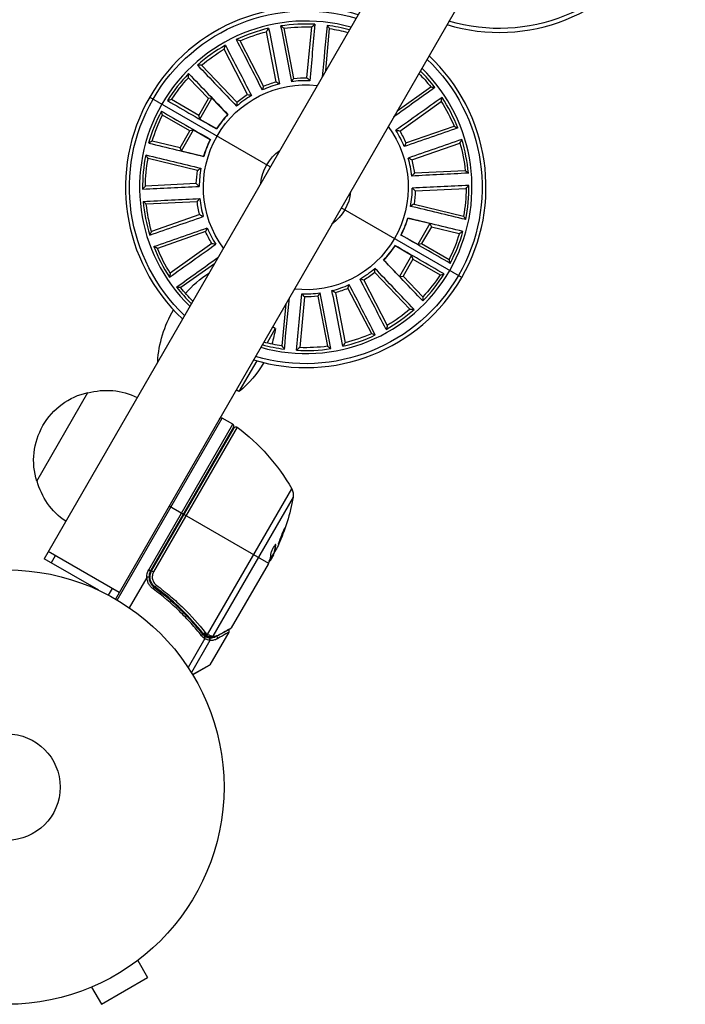
# Model space of a CAD drawing. Units: millimetres. Extents: x -4505 to 4437, y -3427 to 4381.
# Drawn here: x -1079 to -916, y -1927 to -1687 of the extents above; entities that cross this region are included whole.
import ezdxf

# ---------------------------------------------------------------- set-up
doc = ezdxf.new("R2010")
doc.units = ezdxf.units.MM
doc.header["$LTSCALE"] = 20
doc.layers.add('2d', color=230, linetype='Continuous')

msp = doc.modelspace()

# ---------------------------------------------------------------- linework, layer by layer
at = {"layer": '2d'}
for p, q in [((-584.72, -972.77), (-1072.92, -1818.35)), ((-567.5, -982.94), (-1055.5, -1828.18)), ((-1011.96, -1701.13), (-1014.35, -1688.92)), ((-1008.74, -1700.97), (-1007.56, -1688.59)), ((-1004.16, -1699.25), (-1003.21, -1689)), ((-1016.28, -1701.97), (-1018.64, -1689.76)), ((-1019.33, -1703.03), (-1025.06, -1691.99)), ((-1023.24, -1705.05), (-1028.94, -1694)), ((-1025.87, -1706.93), (-1034.47, -1697.95)), ((-1032.78, -1706.06), (-1037.63, -1700.97)), ((-986.73, -1709.07), (-978.51, -1703.21)), ((-1017.7, -1722.71), (-1047.15, -1705.71)), ((-1035.14, -1710.16), (-1041.83, -1706.32)), ((-1035.14, -1710.16), (-1032.78, -1706.06)), ((-1034.89, -1711.08), (-1031.95, -1705.96)), ((-1031.95, -1705.96), (-1032.78, -1706.06)), ((-1031.95, -1705.96), (-1028.13, -1709.96)), ((-986.07, -1714.01), (-975.97, -1706.77)), ((-1037.33, -1713.96), (-1044.01, -1710.11)), ((-1034.89, -1711.08), (-1035.14, -1710.16)), ((-1034.89, -1711.08), (-1030.83, -1713.4)), ((-984.59, -1716.87), (-972.84, -1712.81)), ((-1039.7, -1718.06), (-1037.33, -1713.96)), ((-1039.36, -1718.83), (-1036.41, -1713.72)), ((-1036.41, -1713.72), (-1037.33, -1713.96)), ((-1036.41, -1713.72), (-1032.36, -1716.06)), ((-1039.7, -1718.06), (-1046.52, -1716.43)), ((-983.14, -1721.04), (-971.41, -1716.93)), ((-1039.36, -1718.83), (-1039.7, -1718.06)), ((-1039.36, -1718.83), (-1033.98, -1720.12)), ((-1035.47, -1723.6), (-1047.55, -1720.67)), ((-982.53, -1724.2), (-970.11, -1723.61)), ((-1035.77, -1726.82), (-1048.18, -1727.44)), ((-982.31, -1728.6), (-969.9, -1727.97)), ((-1035.55, -1731.22), (-1047.97, -1731.81)), ((-982.62, -1731.81), (-970.53, -1734.74)), ((-1034.94, -1734.38), (-1046.67, -1738.48)), ((-970.94, -1749.71), (-1000.38, -1732.71)), ((-978.72, -1736.58), (-984.1, -1735.3)), ((-978.72, -1736.58), (-981.67, -1741.7)), ((-978.72, -1736.58), (-978.38, -1737.36)), ((-1033.49, -1738.54), (-1045.24, -1742.61)), ((-981.67, -1741.7), (-985.72, -1739.36)), ((-978.38, -1737.36), (-980.75, -1741.45)), ((-978.38, -1737.36), (-971.56, -1738.99)), ((-1032.01, -1741.41), (-1042.11, -1748.65)), ((-981.67, -1741.7), (-980.75, -1741.45)), ((-980.75, -1741.45), (-974.07, -1745.31)), ((-983.19, -1744.34), (-987.25, -1742.02)), ((-1031.35, -1746.35), (-1039.57, -1752.2)), ((-986.13, -1749.46), (-989.95, -1745.46)), ((-983.19, -1744.34), (-986.13, -1749.46)), ((-982.94, -1745.26), (-985.3, -1749.36)), ((-983.19, -1744.34), (-982.94, -1745.26)), ((-982.94, -1745.26), (-976.25, -1749.09)), ((-992.21, -1748.49), (-983.61, -1757.46)), ((-994.84, -1750.37), (-989.14, -1761.42)), ((-986.13, -1749.46), (-985.3, -1749.36)), ((-985.3, -1749.36), (-980.45, -1754.45)), ((-1001.8, -1753.45), (-999.44, -1765.66)), ((-998.75, -1752.39), (-993.02, -1763.43)), ((-1013.92, -1756.17), (-1014.87, -1766.42)), ((-1009.34, -1754.45), (-1010.52, -1766.83)), ((-1006.12, -1754.29), (-1003.73, -1766.49)), ((-1016.47, -1762.18), (-1018.5, -1765.69)), ((-1016.47, -1762.18), (-1017.16, -1761.78)), ((-1021.01, -1770.05), (-1025.34, -1777.55)), ((-1074.7, -1799.43), (-1062.2, -1777.78)), ((-1025.34, -1777.55), (-1026.04, -1777.15)), ((-1055.07, -1828.43), (-1029.44, -1784.05)), ((-1026.84, -1785.55), (-1029.44, -1784.05)), ((-1047.36, -1821.08), (-1026.84, -1785.55)), ((-1026.66, -1786.23), (-1046.93, -1821.33)), ((-1046.67, -1821.28), (-1026.52, -1786.38)), ((-1025.78, -1786.23), (-1046.18, -1821.56)), ((-1032.99, -1836.82), (-1012.48, -1801.28)), ((-1012.12, -1803.31), (-1031.71, -1837.23)), ((-1042.38, -1805.45), (-1038.91, -1807.45)), ((-1038.74, -1807.55), (-1018.14, -1819.44)), ((-1016.44, -1814.98), (-1016.35, -1815.04)), ((-1059.58, -1826.06), (-1072.92, -1818.35)), ((-1054.6, -1826.62), (-1071.92, -1816.62)), ((-1070.19, -1817.62), (-1071.19, -1819.35)), ((-1017.96, -1818.96), (-1016.63, -1816.66)), ((-1016.95, -1817.41), (-1017.74, -1818.78)), ((-1017.57, -1818.29), (-1017.49, -1818.34)), ((-1016.82, -1816.98), (-1016.75, -1817.01)), ((-1016.65, -1816.65), (-1016.74, -1816.6)), ((-1047.36, -1821.08), (-1046.93, -1821.33)), ((-1018.24, -1819.65), (-1027.25, -1835.25)), ((-1047.83, -1822.9), (-1052.11, -1830.31)), ((-1046.67, -1821.28), (-1046.18, -1821.56)), ((-1062.73, -1824.7), (-1062.69, -1824.72)), ((-1062.73, -1824.7), (-1062.73, -1824.71)), ((-1061.33, -1825.28), (-1061.23, -1825.1)), ((-1056.33, -1825.62), (-1057.25, -1827.21)), ((-1045.1, -1825.76), (-1046.4, -1825.01)), ((-1042.18, -1827.44), (-1042.18, -1827.44)), ((-1036.11, -1834.19), (-1036.65, -1833.88)), ((-1033.7, -1837.85), (-1037.77, -1844.88)), ((-1033.79, -1836.95), (-1034.37, -1836.62)), ((-1032.63, -1837.62), (-1033.52, -1837.1)), ((-1033.4, -1837.15), (-1033.42, -1837.15)), ((-1027.85, -1836.29), (-1032.44, -1844.23)), ((-1032.43, -1838.28), (-1036.97, -1846.13)), ((-1036.65, -1846.64), (-1032.44, -1844.23)), ((-1032.62, -1844.41), (-1036.61, -1846.72)), ((-1050.07, -1916.38), (-1047.67, -1920.54)), ((-1048.87, -1915.46), (-1048.91, -1915.48)), ((-1048.87, -1915.46), (-1048.88, -1915.45)), ((-1058.93, -1927.04), (-1047.67, -1920.54)), ((-1062.69, -1923.43), (-1062.73, -1923.46)), ((-1062.73, -1923.46), (-1062.73, -1923.45)), ((-1061.33, -1922.88), (-1058.93, -1927.04))]:
    msp.add_line(p, q, dxfattribs=at)
for radius in [53, 13]:
    msp.add_circle((-1082, -1874.08), radius, dxfattribs=at)
for centre, radius, start, end in [((-961.82, -1645.92), 44, 253.1366, 46.8635), ((-1009.04, -1727.71), 44, 73.1366, 226.8634), ((-1009.04, -1727.71), 40.57, 74.2714, 225.7286), ((-1009.04, -1727.71), 39.84, 103.1417, 115.2091), ((-1009.04, -1727.71), 39.84, 86.778, 98.8455), ((-1009.04, -1727.71), 39.84, 74.5387, 82.4819), ((-1009.04, -1727.71), 39.84, 119.5053, 131.5728), ((-1009.04, -1727.71), 44, 253.1366, 46.8635), ((-1009.04, -1727.71), 40.57, 254.2714, 45.7286), ((-1009.04, -1727.71), 39.84, 135.8689, 147.9364), ((-1009.04, -1727.71), 39.84, 37.6871, 45.4613), ((-1009.04, -1727.71), 26.01, 104.2357, 114.1151), ((-1009.04, -1727.71), 26.01, 87.8721, 97.7514), ((-1009.04, -1727.71), 26.01, 120.5993, 130.4787), ((-1009.04, -1727.71), 39.84, 21.3235, 33.3909), ((-1009.04, -1727.71), 39.84, 152.2326, 164.3), ((-1009.04, -1727.71), 26.07, 137.0886, 146.7168), ((-1009.04, -1727.71), 26.01, 136.963, 146.8424), ((-1009.04, -1727.71), 26.01, 22.4175, 32.2969), ((-1009.04, -1727.71), 26.07, 153.4522, 163.0804), ((-1009.04, -1727.71), 26.01, 153.3266, 163.206), ((-1009.04, -1727.71), 39.84, 4.9598, 17.0273), ((-1009.04, -1727.71), 39.84, 168.5962, 180.6637), ((-1009.04, -1727.71), 26.01, 6.0539, 15.9333), ((-1009.04, -1727.71), 26.01, 169.6903, 179.5696), ((-1009.04, -1727.71), 39.84, 348.5962, 0.6637), ((-1009.04, -1727.71), 26.01, 349.6903, 359.5696), ((-1009.04, -1727.71), 39.84, 184.9598, 197.0273), ((-1009.04, -1727.71), 26.01, 186.0539, 195.9333), ((-1009.04, -1727.71), 26.01, 333.3266, 343.206), ((-1009.04, -1727.71), 26.07, 333.4522, 343.0804), ((-1009.04, -1727.71), 26.01, 202.4175, 212.2969), ((-1009.04, -1727.71), 39.84, 332.2326, 344.3), ((-1009.04, -1727.71), 39.84, 201.3235, 213.3909), ((-1009.04, -1727.71), 26.01, 316.963, 326.8424), ((-1009.04, -1727.71), 26.07, 317.0886, 326.7168), ((-1009.04, -1727.71), 26.01, 300.5993, 310.4787), ((-1009.04, -1727.71), 39.84, 315.8689, 327.9364), ((-1009.04, -1727.71), 26.01, 284.2357, 294.1151), ((-1009.04, -1727.71), 39.84, 217.6871, 225.4613), ((-1009.04, -1727.71), 26.01, 267.8721, 277.7514), ((-1009.04, -1727.71), 39.84, 299.5053, 311.5728), ((-1009.04, -1727.71), 39.84, 283.1417, 295.2091), ((-1009.04, -1727.71), 39.84, 254.5387, 262.4819), ((-1009.04, -1727.71), 39.84, 266.778, 278.8455), ((-1027.09, -1785.98), 0.5, 330, 60), ((-1044.33, -1822.83), 3, 150, 180.1381)]:
    msp.add_arc(centre, radius, start, end, dxfattribs=at)
at = {"layer": '2d', "extrusion": (0, 0, -1)}
for centre, radius, start, end in [((961.82, -1645.92), 43.04, 133.4339, 286.5661), ((1009.04, -1727.71), 43.04, 313.4339, 106.5661), ((1009.04, -1727.71), 39.15, 82.2051, 92.1714), ((1009.04, -1727.71), 39.15, 98.5687, 105.1992), ((1009.04, -1727.71), 39.15, 65.8414, 75.8078), ((1009.04, -1727.71), 39.15, 49.4778, 59.4442), ((1009.04, -1727.71), 43.04, 133.4339, 286.5661), ((1009.04, -1727.71), 39.15, 33.1141, 43.0805), ((1009.04, -1727.71), 26.74, 83.7308, 90.6456), ((1009.04, -1727.71), 39.15, 134.8008, 141.2623), ((1009.04, -1727.71), 25, 323.5782, 96.4218), ((1009.04, -1727.71), 26.74, 67.3672, 74.282), ((1009.04, -1727.71), 26.74, 51.0036, 57.9184), ((1009.04, -1727.71), 39.15, 147.6596, 157.626), ((1009.04, -1727.71), 39.15, 16.7505, 26.7169), ((1009.04, -1727.71), 25, 143.5782, 276.4218), ((1009.04, -1727.71), 26.74, 149.1854, 156.1002), ((1009.04, -1727.71), 39.15, 164.0232, 173.9896), ((1009.04, -1727.71), 11, 5.38, 54.62), ((1009.04, -1727.71), 39.15, 0.3869, 10.3533), ((1009.04, -1727.71), 26.74, 165.549, 172.4638), ((1009.04, -1727.71), 26.74, 1.9127, 8.8275), ((1009.04, -1727.71), 11, 185.38, 234.62), ((1009.04, -1727.71), 26.74, 181.9127, 188.8275), ((1009.04, -1727.71), 39.15, 180.3869, 190.3533), ((1009.04, -1727.71), 39.15, 344.0232, 353.9896), ((1009.04, -1727.71), 26.74, 345.549, 352.4638), ((1009.04, -1727.71), 26.74, 329.1854, 336.1002), ((1009.04, -1727.71), 39.15, 196.7505, 206.7169), ((1009.04, -1727.71), 39.15, 327.6596, 337.626), ((1017.67, -1771.73), 27.54, 41.1729, 56.9915), ((1009.04, -1727.71), 26.74, 231.0036, 237.9184), ((1009.04, -1727.71), 39.15, 213.1141, 223.0805), ((1009.04, -1727.71), 39.15, 314.8008, 321.2623), ((1009.04, -1727.71), 26.74, 247.3672, 254.282), ((1009.04, -1727.71), 26.74, 263.7308, 270.6456), ((1017.67, -1771.73), 27.54, 3.0085, 30.8392), ((1009.04, -1727.71), 39.15, 229.4778, 239.4442), ((1040.23, -1758.7), 24.02, 188.3128, 197.5934), ((1009.04, -1727.71), 39.15, 245.8414, 255.8078), ((1009.04, -1727.71), 39.15, 278.5687, 285.1992), ((1009.04, -1727.71), 39.15, 262.2051, 272.1714), ((1040.23, -1758.7), 24.02, 209.3975, 231.6872), ((1058.47, -1794.36), 17, 342.6679, 77.3321), ((1057.64, -1794.26), 17, 74.1865, 115.9851), ((1029.69, -1784.48), 0.5, 30, 120), ((1026.09, -1786.63), 0.5, 30, 126.9217), ((1055.82, -1826.2), 50, 126.9217, 150.1017), ((1058.14, -1795.13), 17, 304.0149, 345.8135), ((1015.08, -1802.78), 3, 150.1017, 190.1478), ((1061.34, -1794.5), 50, 190.1478, 204.4225), ((1061.34, -1794.5), 49.9, 206.1865, 206.3721), ((1044.33, -1822.83), 3.5, 358.9973, 30), ((1032.87, -1843.98), 0.5, 210, 240)]:
    msp.add_arc(centre, radius, start, end, dxfattribs=at)
at = {"layer": '2d'}
for centre, major_axis, ratio, start_param, end_param in [((-1061.5, -1794.78), (-43.3, 25), 0.886633, 3.212052, 3.229494), ((-1060.59, -1793.19), (-43.28, 24.99), 0.372483, 3.23016, 3.314259), ((-1046.4, -1825.65), (0.296, 0.403), 0.159824, -1.5531, 0), ((-1034.67, -1837.04), (0.394, 0.308), 0.453607, -1.389933, 0), ((-1033.92, -1837.72), (0.209, 0.454), 0.499491, 4.66634, 6.100541), ((-1033.39, -1836.62), (0.196, 0.46), 0.494864, 3.141592, 4.652844), ((-1033.23, -1836.69), (0.192, 0.462), 0.49795, 3.141593, 4.647132), ((-1033.21, -1836.69), (0.191, 0.462), 0.498291, 3.141592, 4.646637), ((-1032.88, -1838.05), (0.067, 0.495), 0.916372, 4.353783, 5.863376), ((-1032.84, -1838.05), (0.043, 0.498), 0.928876, 4.301608, 5.815693), ((-1032.24, -1836.98), (0.086, 0.493), 0.884978, 3.14158, 4.399679), ((-1032.12, -1836.99), (0.016, 0.5), 0.925423, 3.141632, 4.252677), ((-1031.04, -1837.64), (-0.251, 0.432), 0.886703, 3.715637, 5.109082), ((-1030.57, -1836.62), (-0.245, 0.436), 0.879292, 3.141593, 3.735574)]:
    msp.add_ellipse(centre, major_axis=major_axis, ratio=ratio, start_param=start_param, end_param=end_param, dxfattribs=at)
at = {"layer": '2d', "extrusion": (0, 0, -1)}
for centre, major_axis, ratio, start_param, end_param in [((-1060.59, -1793.19), (-43.19, 24.94), 0.372483, 2.968576, 3.052848), ((-1059.38, -1791.1), (-43.14, 24.9), 0.438198, 3.098827, 3.176946), ((-1061.92, -1795.49), (-43.29, 24.99), 0.385779, 2.968909, 3.057634), ((-1045.55, -1824.79), (0.297, 0.402), 0.164291, 1.552139, 3.141593), ((-1033.77, -1836.25), (0.393, 0.309), 0.459792, 1.38811, 3.141593), ((-1033.6, -1836.44), (0.359, 0.348), 0.47782, 1.435585, 3.141593), ((-1033.46, -1836.57), (0.332, 0.374), 0.488334, 1.471214, 3.141593)]:
    msp.add_ellipse(centre, major_axis=major_axis, ratio=ratio, start_param=start_param, end_param=end_param, dxfattribs=at)
at = {"layer": '2d'}
for points in [[(-1018.64, -1689.76), (-1018.46, -1689.48), (-1018.28, -1689.19), (-1018.1, -1688.92)], [(-1018.1, -1688.92), (-1017.21, -1693.44), (-1016.32, -1697.97), (-1015.44, -1702.5)], [(-1015.17, -1688.35), (-1014.29, -1692.88), (-1013.42, -1697.41), (-1012.55, -1701.94)], [(-1014.35, -1688.92), (-1014.62, -1688.73), (-1014.89, -1688.54), (-1015.17, -1688.35)], [(-1006.8, -1687.94), (-1007.23, -1692.53), (-1007.65, -1697.12), (-1008.07, -1701.72)], [(-1007.56, -1688.59), (-1007.3, -1688.37), (-1007.05, -1688.15), (-1006.8, -1687.94)], [(-1003.83, -1688.22), (-1004.23, -1692.4), (-1004.63, -1696.58), (-1005.03, -1700.76)], [(-1003.21, -1689), (-1003.41, -1688.74), (-1003.62, -1688.47), (-1003.83, -1688.22)], [(-1028.94, -1694), (-1028.85, -1693.68), (-1028.75, -1693.36), (-1028.66, -1693.04)], [(-1028.66, -1693.04), (-1026.53, -1697.13), (-1024.41, -1701.23), (-1022.28, -1705.32)], [(-1026.01, -1691.67), (-1023.89, -1695.77), (-1021.78, -1699.87), (-1019.67, -1703.97)], [(-1025.06, -1691.99), (-1025.38, -1691.88), (-1025.69, -1691.77), (-1026.01, -1691.67)], [(-1035.47, -1697.91), (-1032.29, -1701.25), (-1029.11, -1704.59), (-1025.92, -1707.92)], [(-1034.47, -1697.95), (-1034.81, -1697.94), (-1035.14, -1697.92), (-1035.47, -1697.91)], [(-1037.63, -1699.97), (-1034.44, -1703.3), (-1031.24, -1706.63), (-1028.05, -1709.96)], [(-1037.63, -1700.97), (-1037.63, -1700.64), (-1037.63, -1700.3), (-1037.63, -1699.97)], [(-1008.74, -1700.97), (-1008.52, -1701.22), (-1008.3, -1701.46), (-1008.07, -1701.72)], [(-1019.33, -1703.03), (-1019.44, -1703.34), (-1019.56, -1703.65), (-1019.67, -1703.97)], [(-1016.28, -1701.97), (-1016, -1702.14), (-1015.72, -1702.32), (-1015.44, -1702.5)], [(-1011.96, -1701.13), (-1012.16, -1701.39), (-1012.35, -1701.66), (-1012.55, -1701.94)], [(-977.52, -1703.36), (-980.88, -1705.77), (-984.25, -1708.18), (-987.61, -1710.59)], [(-978.51, -1703.21), (-978.17, -1703.26), (-977.84, -1703.31), (-977.52, -1703.36)], [(-1023.24, -1705.05), (-1022.92, -1705.14), (-1022.6, -1705.23), (-1022.28, -1705.32)], [(-975.78, -1705.79), (-979.54, -1708.46), (-983.3, -1711.14), (-987.05, -1713.81)], [(-975.97, -1706.77), (-975.9, -1706.44), (-975.84, -1706.11), (-975.78, -1705.79)], [(-1041.83, -1706.32), (-1042.15, -1706.4), (-1042.48, -1706.48), (-1042.8, -1706.56)], [(-1042.8, -1706.56), (-1038.8, -1708.87), (-1034.81, -1711.18), (-1030.81, -1713.48)], [(-1025.87, -1706.93), (-1025.89, -1707.26), (-1025.91, -1707.59), (-1025.92, -1707.92)], [(-1044.29, -1709.15), (-1040.29, -1711.44), (-1036.28, -1713.74), (-1032.28, -1716.03)], [(-1044.01, -1710.11), (-1044.1, -1709.79), (-1044.2, -1709.47), (-1044.29, -1709.15)], [(-1028.13, -1709.96), (-1028.11, -1709.96), (-1028.08, -1709.96), (-1028.05, -1709.96)], [(-972.84, -1712.81), (-972.54, -1712.95), (-972.23, -1713.08), (-971.93, -1713.22)], [(-1030.83, -1713.4), (-1030.83, -1713.43), (-1030.82, -1713.46), (-1030.81, -1713.48)], [(-986.07, -1714.01), (-986.4, -1713.94), (-986.73, -1713.88), (-987.05, -1713.81)], [(-971.93, -1713.22), (-976.29, -1714.75), (-980.64, -1716.27), (-985, -1717.79)], [(-1046.52, -1716.43), (-1046.81, -1716.59), (-1047.1, -1716.76), (-1047.39, -1716.93)], [(-1047.39, -1716.93), (-1042.91, -1718.02), (-1038.42, -1719.11), (-1033.94, -1720.19)], [(-1032.36, -1716.06), (-1032.33, -1716.05), (-1032.31, -1716.04), (-1032.28, -1716.03)], [(-984.59, -1716.87), (-984.72, -1717.18), (-984.86, -1717.48), (-985, -1717.79)], [(-970.95, -1716.04), (-975.31, -1717.55), (-979.67, -1719.06), (-984.03, -1720.57)], [(-971.41, -1716.93), (-971.25, -1716.64), (-971.1, -1716.34), (-970.95, -1716.04)], [(-1048.09, -1719.83), (-1043.6, -1720.91), (-1039.12, -1721.98), (-1034.63, -1723.05)], [(-1047.55, -1720.67), (-1047.73, -1720.39), (-1047.91, -1720.11), (-1048.09, -1719.83)], [(-1033.98, -1720.12), (-1033.97, -1720.15), (-1033.95, -1720.17), (-1033.94, -1720.19)], [(-983.14, -1721.04), (-983.44, -1720.88), (-983.73, -1720.72), (-984.03, -1720.57)], [(-1035.47, -1723.6), (-1035.19, -1723.42), (-1034.91, -1723.24), (-1034.63, -1723.05)], [(-982.53, -1724.2), (-982.74, -1724.46), (-982.96, -1724.71), (-983.18, -1724.97)], [(-969.35, -1724.26), (-973.96, -1724.5), (-978.57, -1724.73), (-983.18, -1724.97)], [(-970.11, -1723.61), (-969.86, -1723.83), (-969.6, -1724.05), (-969.35, -1724.26)], [(-1048.18, -1727.44), (-1048.42, -1727.69), (-1048.65, -1727.93), (-1048.87, -1728.17)], [(-1035.77, -1726.82), (-1035.53, -1727.05), (-1035.29, -1727.28), (-1035.05, -1727.51)], [(-969.21, -1727.25), (-973.82, -1727.47), (-978.42, -1727.68), (-983.03, -1727.9)], [(-969.9, -1727.97), (-969.66, -1727.73), (-969.43, -1727.49), (-969.21, -1727.25)], [(-1048.87, -1728.17), (-1044.26, -1727.95), (-1039.66, -1727.73), (-1035.05, -1727.51)], [(-982.31, -1728.6), (-982.55, -1728.37), (-982.79, -1728.14), (-983.03, -1727.9)], [(-1048.73, -1731.15), (-1044.12, -1730.92), (-1039.51, -1730.69), (-1034.9, -1730.45)], [(-1047.97, -1731.81), (-1048.22, -1731.59), (-1048.48, -1731.37), (-1048.73, -1731.15)], [(-1035.55, -1731.22), (-1035.34, -1730.96), (-1035.12, -1730.71), (-1034.9, -1730.45)], [(-982.62, -1731.81), (-982.89, -1732), (-983.17, -1732.18), (-983.45, -1732.36)], [(-1034.94, -1734.38), (-1034.64, -1734.54), (-1034.35, -1734.69), (-1034.05, -1734.85)], [(-969.99, -1735.58), (-974.48, -1734.51), (-978.96, -1733.44), (-983.45, -1732.36)], [(-1047.13, -1739.37), (-1042.77, -1737.87), (-1038.41, -1736.36), (-1034.05, -1734.85)], [(-970.69, -1738.49), (-975.17, -1737.4), (-979.66, -1736.31), (-984.14, -1735.22)], [(-984.1, -1735.3), (-984.11, -1735.27), (-984.13, -1735.25), (-984.14, -1735.22)], [(-970.53, -1734.74), (-970.35, -1735.02), (-970.17, -1735.3), (-969.99, -1735.58)], [(-1046.67, -1738.48), (-1046.83, -1738.78), (-1046.98, -1739.08), (-1047.13, -1739.37)], [(-1046.15, -1742.19), (-1041.79, -1740.67), (-1037.44, -1739.15), (-1033.08, -1737.63)], [(-1033.49, -1738.54), (-1033.36, -1738.24), (-1033.22, -1737.93), (-1033.08, -1737.63)], [(-985.72, -1739.36), (-985.75, -1739.37), (-985.77, -1739.38), (-985.8, -1739.38)], [(-973.79, -1746.27), (-977.79, -1743.97), (-981.8, -1741.68), (-985.8, -1739.38)], [(-971.56, -1738.99), (-971.27, -1738.82), (-970.98, -1738.66), (-970.69, -1738.49)], [(-1042.3, -1749.63), (-1038.54, -1746.96), (-1034.78, -1744.28), (-1031.03, -1741.61)], [(-1032.01, -1741.41), (-1031.68, -1741.48), (-1031.36, -1741.54), (-1031.03, -1741.61)], [(-1045.24, -1742.61), (-1045.54, -1742.47), (-1045.85, -1742.33), (-1046.15, -1742.19)], [(-975.28, -1748.86), (-979.28, -1746.55), (-983.27, -1744.24), (-987.27, -1741.93)], [(-987.25, -1742.02), (-987.25, -1741.99), (-987.26, -1741.96), (-987.27, -1741.93)], [(-1040.56, -1752.06), (-1037.2, -1749.65), (-1033.84, -1747.24), (-1030.47, -1744.83)], [(-980.45, -1755.45), (-983.64, -1752.12), (-986.84, -1748.79), (-990.03, -1745.46)], [(-989.95, -1745.46), (-989.97, -1745.46), (-990, -1745.46), (-990.03, -1745.46)], [(-974.07, -1745.31), (-973.98, -1745.63), (-973.88, -1745.95), (-973.79, -1746.27)], [(-1042.11, -1748.65), (-1042.18, -1748.98), (-1042.24, -1749.31), (-1042.3, -1749.63)], [(-992.21, -1748.49), (-992.19, -1748.16), (-992.17, -1747.83), (-992.16, -1747.49)], [(-982.61, -1757.51), (-985.79, -1754.17), (-988.97, -1750.83), (-992.16, -1747.49)], [(-976.25, -1749.09), (-975.93, -1749.02), (-975.6, -1748.94), (-975.28, -1748.86)], [(-998.75, -1752.39), (-998.64, -1752.08), (-998.52, -1751.76), (-998.41, -1751.45)], [(-992.07, -1763.75), (-994.19, -1759.65), (-996.3, -1755.55), (-998.41, -1751.45)], [(-989.42, -1762.38), (-991.55, -1758.28), (-993.67, -1754.19), (-995.8, -1750.1)], [(-994.84, -1750.37), (-995.16, -1750.28), (-995.48, -1750.19), (-995.8, -1750.1)], [(-1039.57, -1752.2), (-1039.91, -1752.16), (-1040.24, -1752.11), (-1040.56, -1752.06)], [(-1011.28, -1767.48), (-1010.85, -1762.89), (-1010.43, -1758.29), (-1010.01, -1753.7)], [(-1009.34, -1754.45), (-1009.56, -1754.2), (-1009.78, -1753.95), (-1010.01, -1753.7)], [(-1006.12, -1754.29), (-1005.92, -1754.02), (-1005.73, -1753.75), (-1005.53, -1753.48)], [(-1002.91, -1767.07), (-1003.79, -1762.54), (-1004.66, -1758.01), (-1005.53, -1753.48)], [(-999.98, -1766.5), (-1000.87, -1761.97), (-1001.76, -1757.45), (-1002.64, -1752.92)], [(-1001.8, -1753.45), (-1002.08, -1753.28), (-1002.36, -1753.1), (-1002.64, -1752.92)], [(-1014.25, -1767.2), (-1013.85, -1763.02), (-1013.45, -1758.84), (-1013.05, -1754.66)], [(-980.45, -1754.45), (-980.45, -1754.78), (-980.45, -1755.11), (-980.45, -1755.45)], [(-983.61, -1757.46), (-983.27, -1757.48), (-982.94, -1757.5), (-982.61, -1757.51)], [(-993.02, -1763.43), (-992.7, -1763.54), (-992.39, -1763.64), (-992.07, -1763.75)], [(-989.14, -1761.42), (-989.23, -1761.74), (-989.33, -1762.06), (-989.42, -1762.38)], [(-999.44, -1765.66), (-999.62, -1765.94), (-999.8, -1766.22), (-999.98, -1766.5)], [(-1014.87, -1766.42), (-1014.67, -1766.68), (-1014.46, -1766.94), (-1014.25, -1767.2)], [(-1010.52, -1766.83), (-1010.78, -1767.05), (-1011.03, -1767.26), (-1011.28, -1767.48)], [(-1003.73, -1766.49), (-1003.46, -1766.69), (-1003.19, -1766.88), (-1002.91, -1767.07)], [(-1016.44, -1814.91), (-1016.44, -1814.93), (-1016.44, -1814.96), (-1016.44, -1814.98)], [(-1016.95, -1817.41), (-1016.88, -1817.27), (-1016.81, -1817.14), (-1016.75, -1817.01)], [(-1018.19, -1819.53), (-1018.21, -1819.57), (-1018.22, -1819.61), (-1018.24, -1819.65)], [(-1017.97, -1819), (-1018.01, -1819.12), (-1018.07, -1819.27), (-1018.14, -1819.44)], [(-1046.44, -1824.61), (-1046.44, -1824.61), (-1046.44, -1824.61), (-1046.44, -1824.61)], [(-1027.44, -1835.43), (-1027.36, -1835.39), (-1027.3, -1835.33), (-1027.25, -1835.25)], [(-1027.25, -1835.25), (-1027.25, -1835.25), (-1027.25, -1835.25), (-1027.25, -1835.25)], [(-1033.8, -1837.8), (-1034.05, -1837.62), (-1034.27, -1837.41), (-1034.46, -1837.16)], [(-1034.28, -1836.73), (-1034.12, -1836.93), (-1033.94, -1837.1), (-1033.75, -1837.25)], [(-1033.95, -1836.79), (-1034.03, -1836.72), (-1034.1, -1836.64), (-1034.16, -1836.55)], [(-1033.79, -1836.95), (-1033.85, -1836.9), (-1033.9, -1836.85), (-1033.95, -1836.79)], [(-1033.7, -1837.85), (-1033.74, -1837.83), (-1033.77, -1837.82), (-1033.8, -1837.8)], [(-1033.59, -1837.08), (-1033.66, -1837.04), (-1033.73, -1837), (-1033.79, -1836.95)], [(-1033.75, -1837.25), (-1033.75, -1837.26), (-1033.74, -1837.26), (-1033.74, -1837.27)], [(-1033.42, -1837.15), (-1033.48, -1837.12), (-1033.53, -1837.1), (-1033.59, -1837.08)], [(-1033.56, -1836.37), (-1033.5, -1836.44), (-1033.44, -1836.5), (-1033.38, -1836.57)], [(-1033.38, -1836.57), (-1033.34, -1836.61), (-1033.29, -1836.66), (-1033.24, -1836.7)], [(-1033.24, -1836.7), (-1033.22, -1836.72), (-1033.2, -1836.73), (-1033.18, -1836.74)], [(-1033.01, -1836.81), (-1033, -1836.81), (-1033, -1836.82), (-1032.99, -1836.82)], [(-1032.13, -1837.49), (-1032.2, -1837.49), (-1032.26, -1837.49), (-1032.32, -1837.47)], [(-1031.85, -1837.21), (-1031.8, -1837.22), (-1031.75, -1837.23), (-1031.71, -1837.23)], [(-1032.43, -1838.28), (-1032.45, -1838.28), (-1032.46, -1838.28), (-1032.48, -1838.28)]]:
    msp.add_open_spline(points, degree=3, dxfattribs=at)
for points, knots in [([(-1014.14, -1810.85), (-1014.14, -1810.84), (-1014.15, -1810.85), (-1014.18, -1810.9), (-1014.2, -1810.93), (-1014.25, -1811.03), (-1014.28, -1811.09), (-1014.34, -1811.23), (-1014.38, -1811.31), (-1014.46, -1811.49), (-1014.5, -1811.59), (-1014.59, -1811.8), (-1014.64, -1811.91), (-1014.74, -1812.15), (-1014.79, -1812.27), (-1014.89, -1812.52), (-1014.94, -1812.65), (-1015.1, -1813.04), (-1015.2, -1813.3), (-1015.37, -1813.77), (-1015.46, -1814), (-1015.55, -1814.28), (-1015.58, -1814.36), (-1015.63, -1814.51), (-1015.65, -1814.58), (-1015.68, -1814.68), (-1015.69, -1814.72), (-1015.7, -1814.78), (-1015.7, -1814.79), (-1015.7, -1814.8), (-1015.69, -1814.8), (-1015.65, -1814.76), (-1015.58, -1814.61), (-1015.55, -1814.56), (-1015.49, -1814.41), (-1015.45, -1814.33), (-1015.37, -1814.15), (-1015.33, -1814.05), (-1015.24, -1813.84), (-1015.19, -1813.73), (-1015.04, -1813.37), (-1014.94, -1813.12), (-1014.78, -1812.73), (-1014.73, -1812.6), (-1014.64, -1812.35), (-1014.59, -1812.22), (-1014.5, -1811.98), (-1014.46, -1811.87), (-1014.38, -1811.65), (-1014.34, -1811.55), (-1014.24, -1811.27), (-1014.2, -1811.12), (-1014.14, -1810.91), (-1014.13, -1810.85), (-1014.14, -1810.85)], [0.00828109, 0.00828109, 0.00828109, 0.00828109, 0.00869387, 0.00869387, 0.00910665, 0.00910665, 0.00951942, 0.00951942, 0.0099322, 0.0099322, 0.01034497, 0.01034497, 0.01075775, 0.01075775, 0.01117052, 0.01117052, 0.0115833, 0.0115833, 0.01240885, 0.01240885, 0.0132344, 0.0132344, 0.01364718, 0.01364718, 0.01405995, 0.01405995, 0.01447273, 0.01447273, 0.0148855, 0.0148855, 0.0148855, 0.01571166, 0.01571166, 0.01612473, 0.01612473, 0.01653781, 0.01653781, 0.01695089, 0.01695089, 0.01736396, 0.01736396, 0.01819011, 0.01819011, 0.01860319, 0.01860319, 0.01901627, 0.01901627, 0.01942934, 0.01942934, 0.01984242, 0.01984242, 0.02066857, 0.02066857, 0.02149473, 0.02149473, 0.02149473, 0.02149473]), ([(-1014.32, -1811.17), (-1014.34, -1811.24), (-1014.37, -1811.32), (-1014.43, -1811.5), (-1014.47, -1811.6), (-1014.54, -1811.82), (-1014.59, -1811.94), (-1014.72, -1812.29), (-1014.82, -1812.55), (-1014.97, -1812.94), (-1015.03, -1813.07), (-1015.13, -1813.32), (-1015.18, -1813.44), (-1015.28, -1813.68), (-1015.32, -1813.79), (-1015.41, -1814), (-1015.46, -1814.1), (-1015.54, -1814.28), (-1015.57, -1814.36), (-1015.6, -1814.42)], [0.006174488, 0.006174488, 0.006174488, 0.006174488, 0.00656405, 0.00656405, 0.006976911, 0.006976911, 0.007389773, 0.007389773, 0.008215496, 0.008215496, 0.008628358, 0.008628358, 0.00904122, 0.00904122, 0.009454081, 0.009454081, 0.009866943, 0.009866943, 0.010260926, 0.010260926, 0.010260926, 0.010260926]), ([(-1016.35, -1815.04), (-1016.35, -1814.96), (-1016.36, -1814.92), (-1016.39, -1814.9), (-1016.41, -1814.9), (-1016.45, -1814.92), (-1016.47, -1814.93), (-1016.55, -1815.01), (-1016.62, -1815.09), (-1016.77, -1815.3), (-1016.85, -1815.43), (-1017.01, -1815.72), (-1017.1, -1815.88), (-1017.22, -1816.12), (-1017.26, -1816.2), (-1017.33, -1816.36), (-1017.36, -1816.44), (-1017.52, -1816.83), (-1017.6, -1817.09), (-1017.62, -1817.24)], [0.000000216, 0.000000216, 0.000000216, 0.000000216, 0.000538822, 0.000538822, 0.000808126, 0.000808126, 0.001077429, 0.001077429, 0.001616036, 0.001616036, 0.002154642, 0.002154642, 0.002693249, 0.002693249, 0.002962552, 0.002962552, 0.003231855, 0.003231855, 0.004309069, 0.004309069, 0.004309069, 0.004309069]), ([(-1018.01, -1819.1), (-1017.98, -1819.08), (-1017.95, -1819.05), (-1017.86, -1818.95), (-1017.81, -1818.87), (-1017.74, -1818.78)], [0.000109179, 0.000109179, 0.000109179, 0.000109179, 0.000612586, 0.000612586, 0.001224972, 0.001224972, 0.001224972, 0.001224972]), ([(-1018.14, -1819.44), (-1018.15, -1819.44), (-1018.15, -1819.44), (-1018.15, -1819.44), (-1018.16, -1819.47), (-1018.17, -1819.5), (-1018.19, -1819.53)], [0.0009891619, 0.0009891619, 0.0009891619, 0.0009891619, 0.0009951932, 0.0009951932, 0.0009951932, 0.0011780063, 0.0011780063, 0.0011780063, 0.0011780063]), ([(-1047.78, -1822.86), (-1047.79, -1822.86), (-1047.79, -1822.86), (-1047.8, -1822.86), (-1047.8, -1822.86), (-1047.8, -1822.86), (-1047.81, -1822.86), (-1047.81, -1822.87), (-1047.82, -1822.88), (-1047.82, -1822.88), (-1047.83, -1822.89), (-1047.83, -1822.89), (-1047.83, -1822.9)], [0, 0, 0, 0, 0.00001071121, 0.00001071121, 0.00001071121, 0.00002440055, 0.00002440055, 0.00002440055, 0.00005006012, 0.00005006012, 0.00005006012, 0.0000630132, 0.0000630132, 0.0000630132, 0.0000630132]), ([(-1047.33, -1822.84), (-1047.33, -1822.84), (-1047.38, -1822.85), (-1047.54, -1822.85), (-1047.66, -1822.86), (-1047.78, -1822.86)], [-0.0000178358, -0.0000178358, -0.0000178358, -0.0000178358, 0.0003545552, 0.0003545552, 0.0007269462, 0.0007269462, 0.0007269462, 0.0007269462]), ([(-1046.33, -1825.69), (-1046.56, -1825.53), (-1046.76, -1825.34), (-1047.11, -1824.93), (-1047.27, -1824.7), (-1047.52, -1824.21), (-1047.62, -1823.95), (-1047.75, -1823.41), (-1047.78, -1823.13), (-1047.78, -1822.86)], [0, 0, 0, 0, 0.000827478, 0.000827478, 0.001654956, 0.001654956, 0.002482434, 0.002482434, 0.003309912, 0.003309912, 0.003309912, 0.003309912]), ([(-1047.33, -1822.84), (-1047.33, -1823.08), (-1047.3, -1823.31), (-1047.19, -1823.77), (-1047.11, -1823.99), (-1046.9, -1824.4), (-1046.77, -1824.6), (-1046.47, -1824.95), (-1046.3, -1825.11), (-1046.11, -1825.25)], [0.001588216, 0.001588216, 0.001588216, 0.001588216, 0.002301357, 0.002301357, 0.003014498, 0.003014498, 0.003727639, 0.003727639, 0.004440779, 0.004440779, 0.004440779, 0.004440779]), ([(-1045.85, -1825.19), (-1046, -1825.08), (-1046.13, -1824.96), (-1046.38, -1824.7), (-1046.49, -1824.55), (-1046.69, -1824.25), (-1046.77, -1824.09), (-1046.91, -1823.75), (-1046.97, -1823.58), (-1047.04, -1823.22), (-1047.06, -1823.04), (-1047.07, -1822.67), (-1047.06, -1822.49), (-1047, -1822.13), (-1046.96, -1821.95), (-1046.84, -1821.61), (-1046.76, -1821.44), (-1046.67, -1821.28)], [0, 0, 0, 0, 0.000545643, 0.000545643, 0.001091287, 0.001091287, 0.00163693, 0.00163693, 0.002182574, 0.002182574, 0.002728217, 0.002728217, 0.003273861, 0.003273861, 0.003819504, 0.003819504, 0.004365148, 0.004365148, 0.004365148, 0.004365148]), ([(-1046.18, -1821.56), (-1046.26, -1821.69), (-1046.32, -1821.83), (-1046.42, -1822.12), (-1046.46, -1822.27), (-1046.51, -1822.57), (-1046.52, -1822.73), (-1046.51, -1823.03), (-1046.49, -1823.18), (-1046.42, -1823.48), (-1046.38, -1823.63), (-1046.26, -1823.91), (-1046.19, -1824.04), (-1045.94, -1824.43), (-1045.73, -1824.65), (-1045.48, -1824.83)], [0, 0, 0, 0, 0.000463651, 0.000463651, 0.000927302, 0.000927302, 0.001390953, 0.001390953, 0.001854603, 0.001854603, 0.002318254, 0.002318254, 0.002781905, 0.002781905, 0.003709207, 0.003709207, 0.003709207, 0.003709207]), ([(-1046.38, -1824.69), (-1046.38, -1824.69), (-1046.38, -1824.69), (-1046.38, -1824.69), (-1046.39, -1824.68), (-1046.39, -1824.68), (-1046.39, -1824.68), (-1046.4, -1824.67), (-1046.4, -1824.66), (-1046.42, -1824.64), (-1046.43, -1824.63), (-1046.44, -1824.61)], [0.01786211, 0.01786211, 0.01786211, 0.01786211, 0.02027491, 0.02027491, 0.02141311, 0.02141311, 0.02394024, 0.02394024, 0.03067932, 0.03067932, 0.04865188, 0.04865188, 0.04865188, 0.04865188]), ([(-1034.46, -1837.16), (-1034.87, -1836.65), (-1035.28, -1836.13), (-1036.14, -1835.11), (-1036.58, -1834.61), (-1037.94, -1833.1), (-1038.88, -1832.12), (-1041.84, -1829.24), (-1043.99, -1827.41), (-1046.33, -1825.69)], [0, 0, 0, 0, 0.00220601, 0.00220601, 0.00441202, 0.00441202, 0.00882403, 0.00882403, 0.01764806, 0.01764806, 0.01764806, 0.01764806]), ([(-1046.11, -1825.25), (-1043.77, -1826.97), (-1041.63, -1828.8), (-1038.68, -1831.68), (-1037.74, -1832.67), (-1036.39, -1834.17), (-1035.95, -1834.68), (-1035.09, -1835.7), (-1034.68, -1836.22), (-1034.28, -1836.73)], [0, 0, 0, 0, 0.00868805, 0.00868805, 0.01303207, 0.01303207, 0.01520408, 0.01520408, 0.0173761, 0.0173761, 0.0173761, 0.0173761]), ([(-1045.85, -1825.19), (-1045.86, -1825.18), (-1045.87, -1825.18), (-1045.88, -1825.17), (-1045.89, -1825.17), (-1045.89, -1825.16), (-1045.89, -1825.16), (-1045.89, -1825.16), (-1045.89, -1825.16), (-1045.89, -1825.16), (-1045.89, -1825.16), (-1045.9, -1825.16), (-1045.9, -1825.15), (-1045.91, -1825.15), (-1045.92, -1825.14), (-1045.93, -1825.13), (-1045.93, -1825.13), (-1045.94, -1825.13), (-1045.94, -1825.13), (-1045.94, -1825.12), (-1045.94, -1825.12), (-1045.94, -1825.12), (-1045.94, -1825.12), (-1045.94, -1825.12)], [0, 0, 0, 0, 0.00463788, 0.00463788, 0.00550732, 0.00550732, 0.00583336, 0.00583336, 0.00606521, 0.00606521, 0.0065289, 0.0065289, 0.00838376, 0.00838376, 0.01116615, 0.01116615, 0.01325288, 0.01325288, 0.01344851, 0.01344851, 0.01356443, 0.01356443, 0.01362239, 0.01362239, 0.01362239, 0.01362239]), ([(-1034.16, -1836.55), (-1035.75, -1834.52), (-1037.51, -1832.55), (-1040.42, -1829.7), (-1041.44, -1828.76), (-1043.04, -1827.39), (-1043.59, -1826.94), (-1044.71, -1826.05), (-1045.27, -1825.62), (-1045.85, -1825.19)], [0, 0, 0, 0, 0.00862373, 0.00862373, 0.0129356, 0.0129356, 0.01509153, 0.01509153, 0.01724746, 0.01724746, 0.01724746, 0.01724746]), ([(-1045.48, -1824.83), (-1044.89, -1825.26), (-1044.32, -1825.71), (-1043.18, -1826.61), (-1042.62, -1827.07), (-1040.99, -1828.46), (-1039.95, -1829.4), (-1036.98, -1832.3), (-1035.19, -1834.31), (-1033.56, -1836.37)], [0, 0, 0, 0, 0.0022235, 0.0022235, 0.00444701, 0.00444701, 0.00889401, 0.00889401, 0.01778802, 0.01778802, 0.01778802, 0.01778802]), ([(-1027.44, -1835.43), (-1027.73, -1835.6), (-1028.41, -1835.98), (-1029.67, -1836.69), (-1029.99, -1836.87), (-1030.33, -1837.06)], [0, 0, 0, 0, 0.817849, 0.817849, 1.062668, 1.062668, 1.062668, 1.062668]), ([(-1030.15, -1836.86), (-1029.41, -1836.45), (-1028.78, -1836.1), (-1028.04, -1835.69), (-1027.83, -1835.57), (-1027.48, -1835.38), (-1027.35, -1835.3), (-1027.25, -1835.25)], [0, 0, 0, 0, 0.00535017, 0.00535017, 0.00802526, 0.00802526, 0.01070034, 0.01070034, 0.01070034, 0.01070034]), ([(-1033.8, -1837.8), (-1033.74, -1837.7), (-1033.7, -1837.58), (-1033.68, -1837.39), (-1033.69, -1837.31), (-1033.74, -1837.27)], [-0.0000106927, -0.0000106927, -0.0000106927, -0.0000106927, 0.0003537469, 0.0003537469, 0.0007181865, 0.0007181865, 0.0007181865, 0.0007181865]), ([(-1033.74, -1837.27), (-1033.74, -1837.27), (-1033.73, -1837.27), (-1033.73, -1837.27), (-1033.71, -1837.28), (-1033.69, -1837.29), (-1033.67, -1837.3)], [-0.00000536512, -0.00000536512, -0.00000536512, -0.00000536512, 0, 0, 0, 0.00007199242, 0.00007199242, 0.00007199242, 0.00007199242]), ([(-1032.48, -1838.28), (-1032.61, -1838.25), (-1032.78, -1838.21), (-1033.1, -1838.11), (-1033.21, -1838.06), (-1033.45, -1837.97), (-1033.57, -1837.91), (-1033.7, -1837.85)], [0, 0, 0, 0, 0.00100776, 0.00100776, 0.00151164, 0.00151164, 0.00201552, 0.00201552, 0.00201552, 0.00201552]), ([(-1033.67, -1837.3), (-1033.56, -1837.35), (-1033.45, -1837.4), (-1033.25, -1837.47), (-1033.15, -1837.51), (-1032.97, -1837.56), (-1032.89, -1837.58), (-1032.78, -1837.6), (-1032.75, -1837.6), (-1032.69, -1837.61), (-1032.66, -1837.62), (-1032.63, -1837.62)], [0, 0, 0, 0, 0.000417436, 0.000417436, 0.000834873, 0.000834873, 0.001252309, 0.001252309, 0.001461028, 0.001461028, 0.001669746, 0.001669746, 0.001669746, 0.001669746]), ([(-1032.32, -1837.47), (-1032.46, -1837.45), (-1032.63, -1837.41), (-1032.99, -1837.31), (-1033.19, -1837.24), (-1033.4, -1837.15)], [0, 0, 0, 0, 0.0798684, 0.0798684, 0.1557777, 0.1557777, 0.1557777, 0.1557777]), ([(-1033.18, -1836.74), (-1033.14, -1836.76), (-1033.1, -1836.77), (-1033.06, -1836.79), (-1033.04, -1836.8), (-1033.03, -1836.8), (-1033.01, -1836.81)], [0, 0, 0, 0, 0.0001497446, 0.0001497446, 0.0001497446, 0.0002085296, 0.0002085296, 0.0002085296, 0.0002085296]), ([(-1032.99, -1836.82), (-1032.76, -1836.92), (-1032.54, -1837), (-1032.15, -1837.13), (-1031.98, -1837.17), (-1031.85, -1837.21)], [0, 0, 0, 0, 0.000882531, 0.000882531, 0.001765062, 0.001765062, 0.001765062, 0.001765062]), ([(-1032.63, -1837.62), (-1032.63, -1837.62), (-1032.63, -1837.62), (-1032.63, -1837.62), (-1032.62, -1837.62), (-1032.61, -1837.62), (-1032.59, -1837.62)], [-0.00000006, -0.00000006, -0.00000006, -0.00000006, 0, 0, 0, 0.00009374944, 0.00009374944, 0.00009374944, 0.00009374944]), ([(-1032.59, -1837.62), (-1032.3, -1837.65), (-1032.01, -1837.64), (-1031.57, -1837.55), (-1031.42, -1837.51), (-1031.19, -1837.43), (-1031.1, -1837.39), (-1031.01, -1837.35)], [0, 0, 0, 0, 0.002323118, 0.002323118, 0.003484677, 0.003484677, 0.00417022, 0.00417022, 0.00417022, 0.00417022]), ([(-1030.62, -1837.89), (-1030.78, -1837.98), (-1030.94, -1838.05), (-1031.24, -1838.16), (-1031.39, -1838.2), (-1031.84, -1838.3), (-1032.14, -1838.31), (-1032.43, -1838.28)], [0, 0, 0, 0, 0.001200932, 0.001200932, 0.002401864, 0.002401864, 0.004803728, 0.004803728, 0.004803728, 0.004803728]), ([(-1030.33, -1837.06), (-1030.77, -1837.31), (-1031.2, -1837.42), (-1031.79, -1837.49), (-1031.96, -1837.5), (-1032.13, -1837.49)], [0, 0, 0, 0, 0.2877109, 0.2877109, 0.4071689, 0.4071689, 0.4071689, 0.4071689]), ([(-1031.71, -1837.23), (-1031.46, -1837.24), (-1031.2, -1837.22), (-1030.82, -1837.13), (-1030.69, -1837.1), (-1030.43, -1837), (-1030.29, -1836.94), (-1030.15, -1836.86)], [0, 0, 0, 0, 0.001998239, 0.001998239, 0.002997359, 0.002997359, 0.003996479, 0.003996479, 0.003996479, 0.003996479]), ([(-1027.85, -1836.29), (-1027.85, -1836.29), (-1027.91, -1836.33), (-1028.09, -1836.43), (-1028.17, -1836.48), (-1028.35, -1836.58), (-1028.46, -1836.64), (-1029.05, -1836.98), (-1029.75, -1837.38), (-1030.62, -1837.89)], [0.01302615, 0.01302615, 0.01302615, 0.01302615, 0.01627626, 0.01627626, 0.01790389, 0.01790389, 0.01953152, 0.01953152, 0.02604202, 0.02604202, 0.02604202, 0.02604202]), ([(-1027.92, -1835.7), (-1027.92, -1835.71), (-1027.91, -1835.71), (-1027.89, -1835.74), (-1027.86, -1835.77), (-1027.82, -1835.85), (-1027.8, -1835.9), (-1027.79, -1835.99), (-1027.78, -1836.02), (-1027.79, -1836.11), (-1027.8, -1836.17), (-1027.83, -1836.24), (-1027.84, -1836.27), (-1027.85, -1836.29)], [0.01511743, 0.01511743, 0.01511743, 0.01511743, 0.01613866, 0.01613866, 0.02726659, 0.02726659, 0.04367519, 0.04367519, 0.05366442, 0.05366442, 0.07009968, 0.07009968, 0.07826081, 0.07826081, 0.07826081, 0.07826081])]:
    msp.add_open_spline(points, degree=3, knots=knots, dxfattribs=at)

doc.saveas('drawing.dxf')
